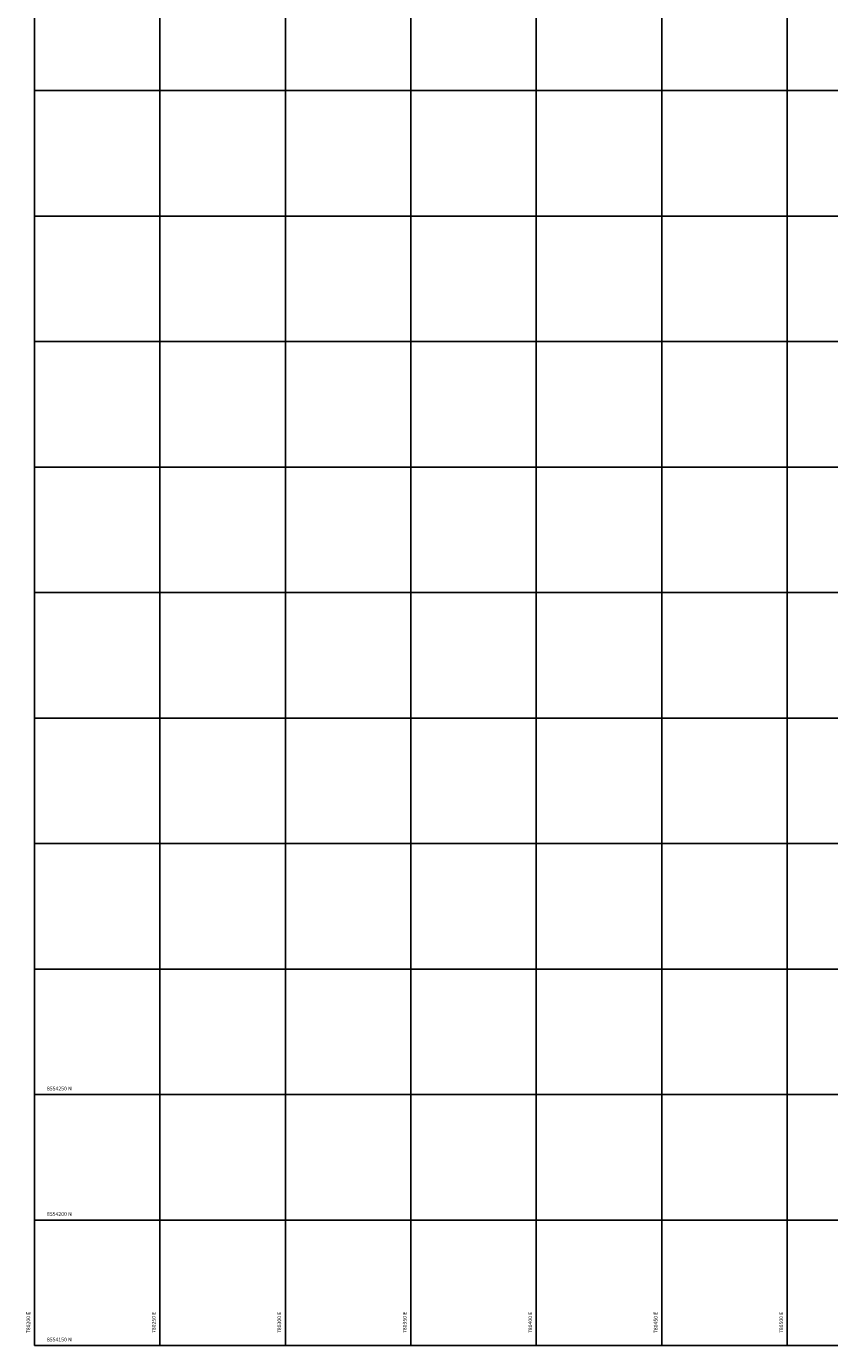
# Model space of a CAD drawing. Units: metres. Extents: x 780197 to 781931, y 8554150 to 8554953.
# Drawn here: x 780197 to 780517, y 8554150 to 8554676 of the extents above; entities that cross this region are included whole.
import ezdxf

# ---------------------------------------------------------------- set-up
doc = ezdxf.new("R2010")
doc.units = ezdxf.units.M
doc.header["$LTSCALE"] = 12.7
doc.header["$MEASUREMENT"] = 0
doc.layers.add('COORD_LIN', color=8, linetype='Continuous')
doc.layers.add('COORD_TXT', color=7, linetype='Continuous')
doc.styles.add('ARIAL', font='ARIAL.TTF')

msp = doc.modelspace()

# ---------------------------------------------------------------- linework, layer by layer
at = {"layer": 'COORD_LIN'}
for p, q in [((780200, 8554150), (780200, 8554950)), ((780250, 8554150), (780250, 8554950)), ((780300, 8554150), (780300, 8554950)), ((780350, 8554150), (780350, 8554950)), ((780400, 8554150), (780400, 8554950)), ((780450, 8554150), (780450, 8554950)), ((780500, 8554150), (780500, 8554950)), ((780200, 8554650), (781300, 8554650)), ((780200, 8554600), (781300, 8554600)), ((780200, 8554550), (781300, 8554550)), ((780200, 8554500), (780598.241, 8554500)), ((780200, 8554450), (781300, 8554450)), ((780200, 8554400), (781300, 8554400)), ((780200, 8554350), (780684.383, 8554350)), ((780200, 8554300), (781300, 8554300)), ((780200, 8554250), (781300, 8554250)), ((780200, 8554200), (781300, 8554200)), ((780200, 8554150), (781300, 8554150))]:
    msp.add_line(p, q, dxfattribs=at)

# ---------------------------------------------------------------- texts
at = {"layer": 'COORD_TXT', "style": 'ARIAL'}
for s, p in [('8554250 N', (780205, 8554251.667)), ('8554200 N', (780205, 8554201.667)), ('8554150 N', (780205, 8554151.667))]:
    msp.add_text(s, height=1.5, dxfattribs=at).set_placement(p)
for s, p in [('780200 E', (780198.333, 8554155)), ('780250 E', (780248.333, 8554155)), ('780300 E', (780298.333, 8554155)), ('780350 E', (780348.333, 8554155)), ('780400 E', (780398.333, 8554155)), ('780450 E', (780448.333, 8554155)), ('780500 E', (780498.333, 8554155))]:
    msp.add_text(s, height=1.5, rotation=90, dxfattribs=at).set_placement(p)

doc.saveas('drawing.dxf')
